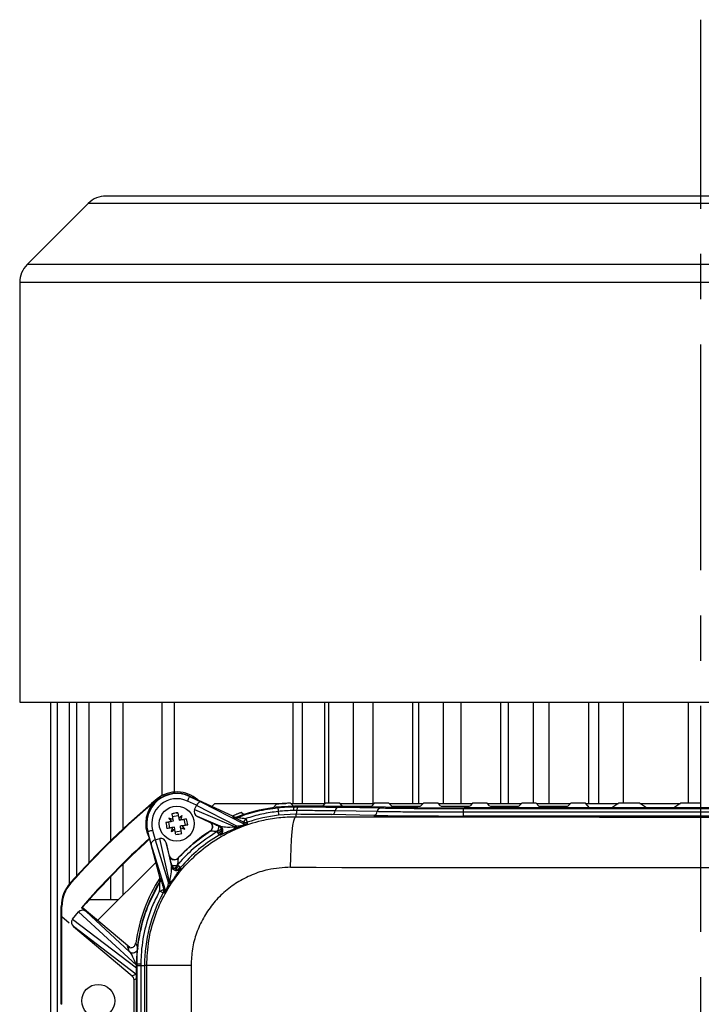
# Model space of a CAD drawing. Units: inches. Extents: x 0 to 2100, y 0 to 2970.
# Drawn here: x 477 to 571, y 2592 to 2728 of the extents above; entities that cross this region are included whole.
import ezdxf

# ---------------------------------------------------------------- set-up
doc = ezdxf.new("R2010")
doc.units = ezdxf.units.IN
doc.header["$MEASUREMENT"] = 0
doc.linetypes.add('CENTER', pattern=[2, 1.25, -0.25, 0.25, -0.25])
doc.layers.add('Centre', color=1, linetype='CENTER')

msp = doc.modelspace()

# ---------------------------------------------------------------- linework, layer by layer
at = {"color": 7, "linetype": 'Continuous', "lineweight": 25}
for p, q in [((486.017, 2702.609), (477.568, 2694.159)), ((476.542, 2691.685), (476.542, 2633.634)), ((476.542, 2633.634), (664.842, 2633.634)), ((480.818, 2633.634), (480.818, 2437.634)), ((481.699, 2633.634), (481.699, 2437.634)), ((484.398, 2633.634), (484.398, 2609.594)), ((489.098, 2633.634), (489.098, 2614.448)), ((496.187, 2633.634), (496.187, 2620.697)), ((519.255, 2619.676), (519.255, 2633.634)), ((522.646, 2633.634), (522.646, 2619.634)), ((525.357, 2633.634), (525.357, 2619.634)), ((530.886, 2619.634), (530.886, 2633.634)), ((531.69, 2619.634), (531.69, 2633.634)), ((535.082, 2633.634), (535.082, 2619.634)), ((537.52, 2633.634), (537.52, 2619.634)), ((544.126, 2619.634), (544.126, 2633.634)), ((547.517, 2633.634), (547.517, 2619.675)), ((549.683, 2633.634), (549.683, 2619.634)), ((556.561, 2633.634), (556.561, 2619.634)), ((559.953, 2633.634), (559.953, 2619.676)), ((568.997, 2619.676), (568.997, 2633.634)), ((495.609, 2620.223), (495.554, 2620.288)), ((495.61, 2620.221), (495.609, 2620.223)), ((500.981, 2619.368), (499.713, 2619.961)), ((500.009, 2620.595), (500.03, 2620.639)), ((500.009, 2620.595), (501.682, 2619.813)), ((506.104, 2617.801), (500.03, 2620.639)), ((500.704, 2618.774), (500.978, 2619.362)), ((500.704, 2618.774), (506.31, 2616.405)), ((506.542, 2616.503), (500.978, 2619.362)), ((501.682, 2619.813), (507.452, 2616.849)), ((503.498, 2619.634), (503.079, 2619.215)), ((503.498, 2619.634), (513.332, 2619.634)), ((511.63, 2619.064), (511.976, 2619.498)), ((514.523, 2619.248), (512.75, 2619.177)), ((513.989, 2619.653), (514.335, 2619.276)), ((514.006, 2619.634), (518.74, 2619.634)), ((514.855, 2618.644), (514.391, 2618.644)), ((514.523, 2619.248), (514.523, 2619.165)), ((514.523, 2619.165), (515.012, 2619.163)), ((514.698, 2619.273), (514.685, 2619.273)), ((514.698, 2619.273), (518.07, 2619.273)), ((518.766, 2619.664), (518.42, 2619.279)), ((520.079, 2619.676), (519.466, 2619.676)), ((525.955, 2618.492), (520.156, 2618.593)), ((520.631, 2619.108), (526.43, 2619.007)), ((521.125, 2619.279), (520.779, 2619.664)), ((520.805, 2619.634), (525.53, 2619.634)), ((521.475, 2619.273), (524.86, 2619.273)), ((529.831, 2619.07), (524.382, 2619.165)), ((525.556, 2619.664), (525.21, 2619.279)), ((526.869, 2619.676), (526.256, 2619.676)), ((527.915, 2619.279), (527.569, 2619.664)), ((527.595, 2619.634), (532.32, 2619.634)), ((528.265, 2619.273), (531.65, 2619.273)), ((532.346, 2619.664), (532, 2619.279)), ((533.659, 2619.676), (533.046, 2619.676)), ((534.705, 2619.279), (534.359, 2619.664)), ((534.385, 2619.634), (539.11, 2619.634)), ((535.055, 2619.273), (538.44, 2619.273)), ((537.853, 2618.925), (537.853, 2618.405)), ((537.853, 2618.925), (603.544, 2618.925)), ((603.399, 2619.011), (537.998, 2619.011)), ((539.136, 2619.664), (538.79, 2619.279)), ((540.449, 2619.676), (539.836, 2619.676)), ((541.495, 2619.279), (541.149, 2619.664)), ((541.175, 2619.634), (545.9, 2619.634)), ((541.845, 2619.273), (545.23, 2619.273)), ((545.926, 2619.664), (545.58, 2619.279)), ((547.239, 2619.676), (546.626, 2619.676)), ((548.291, 2619.273), (547.939, 2619.664)), ((547.965, 2619.634), (552.69, 2619.634)), ((548.291, 2619.273), (552.02, 2619.273)), ((552.716, 2619.664), (552.37, 2619.279)), ((554.029, 2619.676), (553.416, 2619.676)), ((555.316, 2619.011), (554.729, 2619.664)), ((554.755, 2619.634), (559.33, 2619.634)), ((559.375, 2619.664), (558.395, 2619.011)), ((561.511, 2619.676), (560.075, 2619.676)), ((563.191, 2619.011), (562.211, 2619.664)), ((562.256, 2619.634), (567.87, 2619.634)), ((567.915, 2619.664), (566.935, 2619.011)), ((570.051, 2619.676), (568.615, 2619.676)), ((497.638, 2617.824), (498.463, 2617.98)), ((497.716, 2617.412), (497.75, 2617.23)), ((497.75, 2617.23), (497.761, 2617.169)), ((498.541, 2617.568), (498.575, 2617.386)), ((498.575, 2617.386), (498.587, 2617.325)), ((498.587, 2617.325), (498.83, 2617.371)), ((499.242, 2617.448), (499.397, 2616.623)), ((504.236, 2616.496), (501.104, 2617.82)), ((501.104, 2617.82), (502.789, 2617.032)), ((506.101, 2617.714), (506.104, 2617.801)), ((507.199, 2618.373), (507.545, 2618.086)), ((514.698, 2618.126), (512.334, 2617.997)), ((514.698, 2618.126), (514.698, 2617.799)), ((525.479, 2617.976), (519.68, 2618.077)), ((537.853, 2618.405), (537.853, 2617.886)), ((603.544, 2618.405), (537.853, 2618.405)), ((603.544, 2617.886), (537.853, 2617.886)), ((494.918, 2615.944), (495.279, 2614.591)), ((497.107, 2617.046), (497.262, 2616.22)), ((497.761, 2617.169), (497.518, 2617.123)), ((497.917, 2616.344), (497.674, 2616.298)), ((497.929, 2616.283), (497.917, 2616.344)), ((497.963, 2616.101), (497.929, 2616.283)), ((498.04, 2615.689), (498.866, 2615.845)), ((498.742, 2616.499), (498.804, 2616.511)), ((498.754, 2616.438), (498.742, 2616.499)), ((498.788, 2616.256), (498.754, 2616.438)), ((498.986, 2616.545), (498.804, 2616.511)), ((502.789, 2617.032), (502.829, 2617.034)), ((504.427, 2616.056), (503.834, 2615.722)), ((503.941, 2615.541), (504.456, 2615.832)), ((504.053, 2616.488), (504.236, 2616.496)), ((506.253, 2616.133), (506.028, 2616.038)), ((507.452, 2616.849), (507.463, 2617.051)), ((494.242, 2615.763), (494.194, 2615.751)), ((494.194, 2615.751), (495.924, 2609.273)), ((494.718, 2613.98), (494.242, 2615.763)), ((495.286, 2614.593), (495.913, 2614.761)), ((495.286, 2614.593), (497.129, 2608.6)), ((497.266, 2608.81), (495.913, 2614.761)), ((502.906, 2615.809), (502.867, 2615.807)), ((504.372, 2615.52), (504.059, 2615.34)), ((496.631, 2607.758), (494.718, 2613.98)), ((496.782, 2614.199), (497.538, 2610.874)), ((497.262, 2612.402), (496.782, 2614.199)), ((497.253, 2612.364), (497.262, 2612.402)), ((498.455, 2612.11), (498.446, 2612.072)), ((495.337, 2611.473), (487.31, 2603.446)), ((497.538, 2610.874), (497.578, 2611.054)), ((498.686, 2610.821), (498.477, 2610.571)), ((489.098, 2609.479), (489.098, 2606.334)), ((495.924, 2609.273), (496.01, 2609.261)), ((497.677, 2609.025), (497.545, 2608.821)), ((498.308, 2610.124), (498.33, 2610.06)), ((498.308, 2610.124), (498.308, 2609.953)), ((498.308, 2610.086), (498.33, 2610.06)), ((483.536, 2608.641), (483.6, 2608.584)), ((496.429, 2607.782), (496.631, 2607.758)), ((486.176, 2606.334), (490.198, 2606.334)), ((495.884, 2607.53), (496.367, 2607.266)), ((482.289, 2591.85), (482.289, 2605.372)), ((482.374, 2605.372), (482.289, 2605.372)), ((482.374, 2603.933), (482.374, 2605.372)), ((485.073, 2605.213), (485.194, 2605.222)), ((485.707, 2604.681), (485.073, 2605.213)), ((491.778, 2599.698), (485.194, 2605.222)), ((482.374, 2591.85), (482.374, 2603.933)), ((483.394, 2603.077), (482.374, 2603.933)), ((483.842, 2603.61), (484.692, 2604.624)), ((483.842, 2603.61), (492.682, 2596.887)), ((492.675, 2597.245), (484.692, 2604.624)), ((485.707, 2604.681), (491.715, 2599.128)), ((492.613, 2596.022), (483.962, 2602.601)), ((483.962, 2602.601), (492.092, 2595.779)), ((491.715, 2599.128), (491.433, 2599.844)), ((492.683, 2596.884), (492.682, 2596.887)), ((492.764, 2597.409), (492.683, 2597.409)), ((492.683, 2537.53), (492.683, 2597.409)), ((492.764, 2597.234), (492.764, 2597.409)), ((492.764, 2537.479), (492.764, 2597.234)), ((492.764, 2597.234), (493.283, 2597.234)), ((493.283, 2597.411), (493.283, 2597.234)), ((493.283, 2597.234), (493.802, 2597.234)), ((493.283, 2597.234), (493.283, 2537.938)), ((494.106, 2597.234), (493.802, 2597.234)), ((493.802, 2597.234), (493.802, 2537.938)), ((500.224, 2597.234), (494.106, 2597.234)), ((494.106, 2464.234), (494.106, 2597.234)), ((500.224, 2597.234), (500.224, 2464.234)), ((492.092, 2595.779), (492.613, 2596.022)), ((492.342, 2582.061), (492.342, 2595.243)), ((482.374, 2591.85), (482.289, 2591.85))]:
    msp.add_line(p, q, dxfattribs=at)
at = {"color": 8, "linetype": 'Continuous', "lineweight": 25}
for p, q in [((570.692, 2702.609), (486.017, 2702.609)), ((655.368, 2702.609), (570.692, 2702.609)), ((477.57, 2694.159), (477.568, 2694.159)), ((663.817, 2694.159), (477.57, 2694.159)), ((664.842, 2691.685), (476.542, 2691.685)), ((483.395, 2633.634), (483.395, 2608.475)), ((486.094, 2633.634), (486.094, 2611.411)), ((490.794, 2633.634), (490.794, 2616.068)), ((497.883, 2633.634), (497.883, 2621.199)), ((514.357, 2619.634), (514.357, 2633.634)), ((515.591, 2633.634), (515.591, 2619.634)), ((518.722, 2619.634), (518.722, 2633.634)), ((543.049, 2619.634), (543.049, 2633.634)), ((555.212, 2619.634), (555.212, 2633.634)), ((514.698, 2619.273), (514.698, 2619.247)), ((490.794, 2611.2), (490.794, 2606.93)), ((492.683, 2595.402), (492.342, 2595.243))]:
    msp.add_line(p, q, dxfattribs=at)
at = {"color": 7, "linetype": 'Continuous', "lineweight": 25, "flags": 128}
for points in [[(500.009, 2620.595), (500.003, 2620.581), (499.985, 2620.543), (499.958, 2620.484), (499.921, 2620.405), (499.876, 2620.31), (499.825, 2620.201), (499.77, 2620.083), (499.713, 2619.961)], [(497.57, 2618.188), (497.587, 2618.092), (497.606, 2617.997), (497.624, 2617.9), (497.642, 2617.804), (497.66, 2617.706), (497.679, 2617.609), (497.697, 2617.511), (497.716, 2617.412)], [(497.845, 2618.247), (497.689, 2618.192), (497.578, 2618.141)], [(498.404, 2618.297), (498.252, 2618.304), (498.116, 2618.298)], [(498.395, 2618.343), (498.413, 2618.248), (498.431, 2618.152), (498.449, 2618.056), (498.467, 2617.959), (498.486, 2617.862), (498.504, 2617.764), (498.523, 2617.666), (498.541, 2617.568)], [(498.83, 2617.371), (498.928, 2617.389), (499.026, 2617.408), (499.124, 2617.426), (499.221, 2617.444), (499.318, 2617.463), (499.414, 2617.481), (499.51, 2617.499), (499.605, 2617.517)], [(505.919, 2617.887), (506.166, 2617.991), (506.499, 2618.125)], [(506.653, 2617.782), (506.652, 2617.755), (506.651, 2617.695)], [(507.81, 2617.536), (507.845, 2617.432), (507.878, 2617.334), (507.908, 2617.246), (507.934, 2617.17), (507.955, 2617.108), (507.97, 2617.062), (507.98, 2617.034), (507.984, 2617.023)], [(512.274, 2618.521), (512.287, 2618.414), (512.298, 2618.314), (512.308, 2618.224), (512.317, 2618.147), (512.324, 2618.084), (512.33, 2618.037), (512.333, 2618.008), (512.334, 2617.997)], [(513.989, 2610.8), (514.005, 2612.151), (514.047, 2613.451), (514.113, 2614.651), (514.201, 2615.707), (514.308, 2616.578), (514.43, 2617.232), (514.561, 2617.644), (514.698, 2617.799)], [(494.242, 2615.763), (494.257, 2615.767), (494.296, 2615.778), (494.36, 2615.795), (494.444, 2615.817), (494.546, 2615.845), (494.662, 2615.876), (494.787, 2615.909), (494.918, 2615.944)], [(497.518, 2617.123), (497.42, 2617.105), (497.322, 2617.087), (497.224, 2617.068), (497.127, 2617.05), (497.03, 2617.032), (496.934, 2617.013), (496.838, 2616.995), (496.743, 2616.977)], [(497.674, 2616.298), (497.576, 2616.28), (497.478, 2616.261), (497.38, 2616.243), (497.283, 2616.224), (497.186, 2616.206), (497.09, 2616.188), (496.994, 2616.17), (496.899, 2616.152)], [(498.109, 2615.325), (498.091, 2615.421), (498.073, 2615.516), (498.055, 2615.613), (498.037, 2615.71), (498.018, 2615.807), (498, 2615.905), (497.981, 2616.002), (497.963, 2616.101)], [(498.934, 2615.481), (498.916, 2615.576), (498.898, 2615.672), (498.88, 2615.768), (498.862, 2615.865), (498.844, 2615.962), (498.825, 2616.06), (498.807, 2616.158), (498.788, 2616.256)], [(498.986, 2616.545), (499.084, 2616.564), (499.182, 2616.582), (499.279, 2616.601), (499.377, 2616.619), (499.474, 2616.637), (499.57, 2616.655), (499.666, 2616.673), (499.761, 2616.691)], [(494.445, 2614.668), (494.495, 2614.582), (494.515, 2614.55)], [(504.112, 2615.251), (504.106, 2615.261), (504.09, 2615.288), (504.065, 2615.33), (504.031, 2615.387), (503.99, 2615.458), (503.942, 2615.539), (503.889, 2615.629), (503.832, 2615.726)], [(498.365, 2611.14), (498.12, 2610.847), (497.932, 2610.613)], [(498.145, 2610.543), (498.283, 2610.713), (498.525, 2611.003)], [(498.365, 2611.14), (498.45, 2611.067), (498.53, 2610.999), (498.603, 2610.937), (498.665, 2610.884), (498.716, 2610.841), (498.754, 2610.808), (498.778, 2610.788), (498.787, 2610.78)], [(495.932, 2608.717), (495.906, 2608.721), (495.846, 2608.73)], [(496.568, 2607.239), (496.542, 2607.242), (496.438, 2607.256), (496.367, 2607.266)]]:
    msp.add_lwpolyline(points, dxfattribs=at)
at = {"color": 8, "linetype": 'Continuous', "lineweight": 25, "flags": 128}
msp.add_lwpolyline([(492.613, 2596.022), (492.668, 2595.97), (492.683, 2595.954)], dxfattribs=at)
at = {"color": 7, "linetype": 'Continuous', "lineweight": 25}
for centre, radius in [((498.252, 2616.834), 2.415), ((487.398, 2592.334), 2.275)]:
    msp.add_circle(centre, radius, dxfattribs=at)
for centre, radius, start, end in [((488.492, 2700.134), 3.5, 90, 135), ((480.042, 2691.685), 3.5, 135, 180), ((570.698, 2530.734), 116.904, 130, 138.2092), ((570.698, 2530.734), 116.819, 130.07796, 138.2092), ((498.252, 2616.834), 4.295, 130.07796, 206.99961), ((498.252, 2616.834), 4.2, 64.95123, 194.95123), ((498.252, 2616.834), 4.151, 64.95123, 194.95123), ((498.252, 2616.834), 3.451, 64.95123, 194.95123), ((570.698, 2530.734), 116.819, 130, 130.07796), ((498.252, 2616.834), 4.295, 127.95684, 130.07796), ((498.252, 2616.834), 4.38, 48.46239, 127.99675), ((514.523, 2597.409), 21.84, 94.65736, 111.12314), ((579.492, 2625.782), 67.608, 185.71763, 186.16521), ((514.698, 2597.234), 22.442, 93.60142, 95.16943), ((515.127, 2618.735), 0.741, 144.50347, 187.04873), ((514.201, 2618.559), 0.66, 318.95646, 7.44498), ((515.509, 2618.73), 0.66, 138.956, 187.44544), ((519.588, 2618.639), 0.569, 279.25493, 355.34059), ((520.723, 2618.546), 0.569, 99.25671, 175.32956), ((526.522, 2618.445), 0.569, 99.25696, 175.32932), ((503.846, 2622.575), 8.352, 216.6382, 220.74796), ((494.929, 2609.496), 8.393, 70.60742, 74.69674), ((500, 2607.555), 10.907, 98.46439, 102.87802), ((503.987, 2611.248), 8.343, 126.6386, 130.75271), ((490.961, 2620.143), 8.343, 340.59413, 344.7083), ((488.968, 2615.085), 10.912, 8.46692, 12.87868), ((506.398, 2618.348), 0.7, 244.95558, 291.20037), ((506.856, 2617.852), 1.005, 307.16414, 341.68699), ((514.698, 2597.234), 20.896, 96.49612, 108.74243), ((525.387, 2618.538), 0.569, 279.25493, 355.34059), ((507.536, 2618.584), 10.912, 188.46692, 192.87868), ((505.56, 2613.521), 8.36, 160.59634, 164.70133), ((492.538, 2622.394), 8.309, 306.63029, 310.76102), ((501.542, 2624.067), 8.282, 250.58005, 254.72411), ((492.67, 2611.102), 8.337, 36.63982, 40.75632), ((502.532, 2616.4), 0.7, 302.31173, 7.6444), ((502.75, 2616.453), 1.304, 326.10072, 1.5365), ((503.757, 2615.854), 0.7, 300.48667, 64.90329), ((503.939, 2615.862), 0.7, 300.06297, 64.89749), ((505.785, 2616.516), 0.536, 296.92547, 348.05942), ((506.014, 2616.618), 0.54, 296.23993, 347.78866), ((507.748, 2617.483), 0.7, 244.96011, 288.92715), ((507.759, 2617.685), 0.7, 244.94354, 288.75174), ((614.612, 2612.355), 106.73, 177.49332, 177.60174), ((570.698, 2530.734), 113.485, 132.2004, 138.98289), ((570.698, 2530.734), 113.399, 132.255, 138.9389), ((496.503, 2626.114), 10.907, 278.46439, 282.87802), ((514.523, 2597.409), 21.779, 122.35698, 137.54547), ((514.698, 2597.234), 20.896, 120.43909, 139.59057), ((497.929, 2612.544), 0.7, 248.64366, 317.60005), ((498.214, 2611.056), 0.7, 195.00046, 319.9723), ((497.832, 2612.359), 1.33, 258.97973, 293.59022), ((498.254, 2611.235), 0.7, 194.99995, 319.53538), ((514.698, 2597.234), 22.332, 147.26248, 172.14965), ((495.333, 2609.08), 0.7, 328.70739, 14.93742), ((497.248, 2609.347), 0.537, 271.91254, 323.12181), ((487.194, 2605.372), 4.905, 138.2092, 180), ((487.194, 2605.372), 4.82, 138.2092, 180), ((514.523, 2597.409), 21.84, 148.77931, 180), ((495.728, 2608.583), 1.064, 278.45294, 311.22994), ((495.753, 2607.602), 0.7, 331.31605, 14.94571), ((495.955, 2607.577), 0.7, 331.11422, 14.94556), ((497.109, 2609.14), 0.541, 272.15589, 323.81489), ((514.698, 2597.234), 20.896, 151.31159, 180), ((493.167, 2547.855), 49.556, 89.86538, 90.46597)]:
    msp.add_arc(centre, radius, start, end, dxfattribs=at)
at = {"color": 8, "linetype": 'Continuous', "lineweight": 25}
for centre, start, end in [((502.532, 2616.4), 7.63646, 64.90913), ((497.929, 2612.545), 194.98929, 248.66986), ((492.164, 2599.664), 230.04265, 329.18974)]:
    msp.add_arc(centre, 0.7, start, end, dxfattribs=at)
at = {"color": 7, "linetype": 'Continuous', "lineweight": 25}
for centre, major_axis, ratio, start_param, end_param in [((501.385, 2619.179), (0.308, 0.629), 0.6368817, 0.0293686, 1.5827116), ((501.406, 2618.451), (0.712, -0.301), 0.9061944, 3.1076845, 4.6711051), ((501.676, 2619.03), (0.687, -0.353), 0.9061944, 3.1654233, 3.1755008), ((512.75, 2618.962), (16.45, 0), 0.0174551, 0.7853982, 1.4627848), ((518.07, 2619.279), (0.35, 0), 0.0174551, 4.712389, 6.2674773), ((519.466, 2619.664), (0.7, 0), 0.0174551, 1.5707963, 3.1258847), ((520.079, 2619.664), (0.7, 0), 0.0174551, 0.015708, 1.5707963), ((521.475, 2619.279), (0.35, 0), 0.0174551, 3.1573006, 4.712389), ((524.86, 2619.279), (0.35, 0), 0.0174551, 4.712389, 6.2674773), ((526.256, 2619.664), (0.7, 0), 0.0174551, 1.5707963, 3.1258847), ((526.869, 2619.664), (0.7, 0), 0.0174551, 0.015708, 1.5707963), ((528.265, 2619.279), (0.35, 0), 0.0174551, 3.1573006, 4.712389), ((537.998, 2619.213), (11.55, 0), 0.0174551, 3.9269908, 4.712389), ((531.65, 2619.279), (0.35, 0), 0.0174551, 4.712389, 6.2674773), ((533.046, 2619.664), (0.7, 0), 0.0174551, 1.5707963, 3.1258847), ((533.659, 2619.664), (0.7, 0), 0.0174551, 0.015708, 1.5707963), ((535.055, 2619.279), (0.35, 0), 0.0174551, 3.1573006, 4.712389), ((538.44, 2619.279), (0.35, 0), 0.0174551, 4.712389, 6.2674773), ((539.836, 2619.664), (0.7, 0), 0.0174551, 1.5707963, 3.1258847), ((540.449, 2619.664), (0.7, 0), 0.0174551, 0.015708, 1.5707963), ((541.845, 2619.279), (0.35, 0), 0.0174551, 3.1573006, 4.712389), ((545.23, 2619.279), (0.35, 0), 0.0174551, 4.712389, 6.2674773), ((546.626, 2619.664), (0.7, 0), 0.0174551, 1.5707963, 3.1258847), ((547.239, 2619.664), (0.7, 0), 0.0174551, 0.015708, 1.5707963), ((552.02, 2619.279), (0.35, 0), 0.0174551, 4.712389, 6.2674773), ((553.416, 2619.664), (0.7, 0), 0.0174551, 1.5707963, 3.1258847), ((554.029, 2619.664), (0.7, 0), 0.0174551, 0.015708, 1.5707963), ((560.075, 2619.664), (0.7, 0), 0.0174551, 1.5707963, 3.1154127), ((561.511, 2619.664), (0.7, 0), 0.0174551, 0.0261799, 1.5707963), ((568.615, 2619.664), (0.7, 0), 0.0174551, 1.5707963, 3.1154127), ((570.051, 2619.664), (0.7, 0), 0.0174551, 0.0261799, 1.5707963), ((512.255, 2617.947), (10.5, 0), 0.0174551, 0.7853982, 1.3359472), ((570.698, 2627.402), (553, 0), 0.0174551, 4.6109493, 4.8138287), ((537.853, 2618.192), (17.5, 0), 0.0174551, 3.9269908, 4.712389), ((514.567, 2597.296), (18.865, -8.816), 0.9992992, 2.4033948, 2.415504), ((495.394, 2614.161), (0.673, 0.193), 0.6368817, 1.558881, 3.1122241), ((495.49, 2613.848), (-0.227, 0.738), 0.9061944, 6.2492772, 6.2593547), ((496.107, 2614.013), (-0.171, 0.753), 0.9061944, 4.7536729, 6.3170934), ((570.698, 2620.403), (560, 0), 0.0172369, 4.6109493, 4.8138287), ((514.661, 2597.375), (-5.373, 20.119), 0.9992992, 0.7286385, 0.7406962), ((485.26, 2604.141), (-0.547, 0.506), 0.9395662, 4.7633868, 6.328214), ((484.415, 2603.135), (0.593, -0.451), 0.9395662, 3.096564, 4.6613912), ((514.404, 2597.482), (16.654, -13.975), 0.9988494, 3.8511759, 3.8676747), ((491.642, 2595.243), (0.635, 0.296), 0.9998146, 5.846924, 6.7194466)]:
    msp.add_ellipse(centre, major_axis=major_axis, ratio=ratio, start_param=start_param, end_param=end_param, dxfattribs=at)
at = {"color": 8, "linetype": 'Continuous', "lineweight": 25}
msp.add_ellipse((492.105, 2597.286), major_axis=(-0.7, 1.313), ratio=0.2379757, start_param=2.7148765, end_param=2.8458159, dxfattribs=at)
at = {"color": 7, "linetype": 'Continuous', "lineweight": 25}
for points, knots in [([(652.893, 2703.634), (652.828, 2703.634), (652.698, 2703.634), (651.618, 2703.634), (649.828, 2703.634), (647.226, 2703.634), (643.814, 2703.634), (639.598, 2703.634), (634.613, 2703.634), (628.921, 2703.634), (622.607, 2703.634), (615.777, 2703.634), (608.549, 2703.634), (601.051, 2703.634), (593.41, 2703.634), (585.746, 2703.634), (578.171, 2703.634), (570.692, 2703.634), (563.213, 2703.634), (555.638, 2703.634), (547.975, 2703.634), (540.333, 2703.634), (532.836, 2703.634), (525.608, 2703.634), (518.778, 2703.634), (512.464, 2703.634), (506.772, 2703.634), (501.787, 2703.634), (497.571, 2703.634), (494.159, 2703.634), (491.557, 2703.634), (489.767, 2703.634), (488.687, 2703.634), (488.556, 2703.634), (488.492, 2703.634)], [0, 0, 0, 0, 0.0286421, 0.05824834, 0.0887341, 0.11999379, 0.15190129, 0.1843126, 0.21706873, 0.25000001, 0.2829313, 0.31568741, 0.34809874, 0.38000627, 0.41126588, 0.44175166, 0.4713579, 0.5, 0.5286421, 0.55824834, 0.58873412, 0.61999373, 0.65190126, 0.68431259, 0.7170687, 0.74999999, 0.78293127, 0.8156874, 0.84809871, 0.88000621, 0.9112659, 0.94175166, 0.9713579, 1, 1, 1, 1]), ([(506.651, 2617.695), (506.673, 2617.704), (507.569, 2618.05), (509.401, 2618.639), (511.275, 2618.91), (512.22, 2619.047)], [0, 0, 0, 0, 0.0122521, 0.5019112, 1, 1, 1, 1]), ([(512.676, 2619.585), (512.597, 2619.577), (512.439, 2619.562), (512.229, 2619.538), (512.07, 2619.516), (511.989, 2619.503), (511.98, 2619.5), (511.976, 2619.498)], [0, 0, 0, 0, 0.2181433, 0.4362653, 0.6545443, 0.8719967, 1, 1, 1, 1]), ([(512.22, 2619.047), (512.636, 2619.085), (513.407, 2619.155), (514.171, 2619.162), (514.523, 2619.165)], [0, 0, 0, 0, 0.53899933, 1, 1, 1, 1]), ([(514.391, 2618.644), (514.068, 2618.638), (513.366, 2618.626), (512.657, 2618.558), (512.274, 2618.521)], [0, 0, 0, 0, 0.4610892, 1, 1, 1, 1]), ([(513.989, 2619.653), (513.98, 2619.654), (513.962, 2619.656), (513.838, 2619.656), (513.658, 2619.651), (513.463, 2619.642), (513.337, 2619.635), (513.289, 2619.632)], [0, 0, 0, 0, 0.21661273, 0.43322196, 0.64973827, 0.86621951, 1, 1, 1, 1]), ([(520.156, 2618.593), (519.732, 2618.6), (518.874, 2618.613), (517.439, 2618.628), (516.084, 2618.639), (515.226, 2618.643), (514.855, 2618.644)], [0, 0, 0, 0, 0.279787, 0.5664924, 0.8127188, 1, 1, 1, 1]), ([(515.012, 2619.163), (515.912, 2619.158), (517.395, 2619.15), (519.259, 2619.13), (520.17, 2619.116), (520.631, 2619.108)], [0, 0, 0, 0, 0.4330801, 0.7130785, 1, 1, 1, 1]), ([(526.43, 2619.007), (526.645, 2619.004), (527.511, 2618.989), (529.215, 2618.967), (531.666, 2618.945), (534.56, 2618.928), (536.676, 2618.926), (537.853, 2618.925)], [0, 0, 0, 0, 0.0705299, 0.2852588, 0.4999876, 0.7218199, 1, 1, 1, 1]), ([(494.106, 2597.234), (494.163, 2598.383), (494.277, 2600.68), (495.164, 2604.029), (496.565, 2607.181), (498.474, 2610.063), (500.842, 2612.579), (503.599, 2614.68), (506.68, 2616.286), (509.64, 2617.242), (512.335, 2617.723), (513.911, 2617.774), (514.698, 2617.799)], [0, 0, 0, 0, 0.1064303, 0.2128599, 0.3191869, 0.4255153, 0.5321705, 0.6388281, 0.7462106, 0.8535937, 0.926797, 1, 1, 1, 1]), ([(507.463, 2617.051), (507.254, 2617.15), (506.884, 2617.325), (506.456, 2617.531), (506.205, 2617.655), (506.11, 2617.705), (506.103, 2617.712), (506.101, 2617.714)], [0, 0, 0, 0, 0.3231664, 0.5718756, 0.7678823, 0.9323664, 1, 1, 1, 1]), ([(506.104, 2617.801), (506.179, 2617.774), (506.328, 2617.722), (506.521, 2617.737), (506.624, 2617.772), (506.653, 2617.782)], [0, 0, 0, 0, 0.4183695, 0.8367482, 1, 1, 1, 1]), ([(507.199, 2618.373), (507.19, 2618.372), (507.174, 2618.369), (507.061, 2618.332), (506.896, 2618.275), (506.7, 2618.202), (506.562, 2618.149), (506.499, 2618.125)], [0, 0, 0, 0, 0.2001303, 0.4001043, 0.6041761, 0.8192229, 1, 1, 1, 1]), ([(506.651, 2617.695), (506.655, 2617.694), (506.664, 2617.691), (506.751, 2617.677), (506.951, 2617.648), (507.317, 2617.599), (507.632, 2617.559), (507.81, 2617.536)], [0, 0, 0, 0, 0.082207, 0.1822415, 0.3364039, 0.6258804, 1, 1, 1, 1]), ([(512.274, 2618.521), (511.521, 2618.418), (510.007, 2618.21), (508.545, 2617.762), (507.81, 2617.536)], [0, 0, 0, 0, 0.4971111, 1, 1, 1, 1]), ([(537.853, 2618.405), (536.627, 2618.407), (534.422, 2618.409), (531.408, 2618.426), (528.855, 2618.449), (527.08, 2618.473), (526.178, 2618.488), (525.955, 2618.492)], [0, 0, 0, 0, 0.2781808, 0.5000136, 0.714742, 0.9294707, 1, 1, 1, 1]), ([(502.867, 2615.807), (502.93, 2615.855), (503.055, 2615.953), (503.167, 2616.167), (503.206, 2616.402), (503.165, 2616.638), (503.047, 2616.846), (502.907, 2616.972), (502.813, 2617.02), (502.789, 2617.032)], [0, 0, 0, 0, 0.1577078, 0.3154293, 0.4730493, 0.6306085, 0.7881379, 0.9457691, 1, 1, 1, 1]), ([(502.829, 2617.034), (502.84, 2617.031), (502.869, 2617.023), (503.077, 2616.933), (503.482, 2616.752), (503.843, 2616.585), (504.053, 2616.488)], [0, 0, 0, 0, 0.1493307, 0.4010322, 0.65131, 1, 1, 1, 1]), ([(504.236, 2616.496), (504.46, 2616.445), (504.969, 2616.329), (505.829, 2616.378), (506.31, 2616.405)], [0, 0, 0, 0, 0.4413681, 1, 1, 1, 1]), ([(506.028, 2616.038), (505.76, 2615.92), (505.217, 2615.68), (504.577, 2615.372), (504.398, 2615.3), (504.289, 2615.256)], [0, 0, 0, 0, 0.2752005, 0.5581184, 1, 1, 1, 1]), ([(507.975, 2616.821), (507.966, 2616.812), (507.953, 2616.8), (507.793, 2616.736), (507.652, 2616.682), (507.516, 2616.63), (507.366, 2616.574), (507.183, 2616.504), (506.941, 2616.411), (506.602, 2616.277), (506.389, 2616.189), (506.253, 2616.133)], [0, 0, 0, 0, 0.2643951, 0.3712168, 0.4317538, 0.4758843, 0.5196525, 0.5728624, 0.6495398, 0.7767242, 1, 1, 1, 1]), ([(506.542, 2616.503), (506.653, 2616.51), (506.824, 2616.521), (507.072, 2616.551), (507.23, 2616.579), (507.321, 2616.601), (507.37, 2616.615), (507.398, 2616.624), (507.437, 2616.638), (507.468, 2616.651), (507.509, 2616.674), (507.551, 2616.711), (507.556, 2616.757), (507.521, 2616.806), (507.475, 2616.835), (507.452, 2616.849)], [0, 0, 0, 0, 0.2500815, 0.3836513, 0.4552158, 0.4933265, 0.4964436, 0.5119405, 0.5248524, 0.5418778, 0.55436, 0.6036713, 0.7083703, 0.8570921, 1, 1, 1, 1]), ([(494.46, 2614.756), (494.459, 2614.749), (494.453, 2614.72), (494.449, 2614.69), (494.445, 2614.668)], [0, 0, 0, 0, 0.2336108, 1, 1, 1, 1]), ([(503.832, 2615.726), (502.79, 2615.044), (500.959, 2613.844), (499.248, 2612.159), (498.498, 2611.294), (498.365, 2611.14)], [0, 0, 0, 0, 0.520332, 0.9147517, 1, 1, 1, 1]), ([(498.446, 2612.072), (499.09, 2612.735), (500.448, 2614.132), (502.059, 2615.231), (502.906, 2615.809)], [0, 0, 0, 0, 0.4738257, 1, 1, 1, 1]), ([(503.832, 2615.726), (503.642, 2615.745), (503.371, 2615.771), (503.081, 2615.798), (502.94, 2615.81), (502.916, 2615.809), (502.906, 2615.809)], [0, 0, 0, 0, 0.4678889, 0.6662686, 0.8665686, 1, 1, 1, 1]), ([(504.289, 2615.256), (504.272, 2615.256), (504.213, 2615.254), (504.154, 2615.252), (504.112, 2615.251)], [0, 0, 0, 0, 0.2885767, 1, 1, 1, 1]), ([(497.262, 2612.402), (497.29, 2612.328), (497.345, 2612.18), (497.516, 2612.009), (497.729, 2611.901), (497.967, 2611.87), (498.2, 2611.92), (498.362, 2612.016), (498.436, 2612.091), (498.455, 2612.11)], [0, 0, 0, 0, 0.1577222, 0.3154015, 0.473034, 0.6306024, 0.788152, 0.9457629, 1, 1, 1, 1]), ([(497.678, 2611.899), (497.651, 2611.907), (497.574, 2611.932), (497.471, 2612.011), (497.38, 2612.106), (497.328, 2612.184), (497.312, 2612.216), (497.309, 2612.224)], [0, 0, 0, 0, 0.158869, 0.472098, 0.7337409, 0.937088, 1, 1, 1, 1]), ([(497.578, 2611.054), (497.558, 2611.131), (497.494, 2611.372), (497.424, 2611.641), (497.388, 2611.786), (497.383, 2611.808)], [0, 0, 0, 0, 0.2889217, 0.8933319, 1, 1, 1, 1]), ([(498.446, 2612.072), (498.444, 2612.062), (498.439, 2612.04), (498.427, 2611.91), (498.406, 2611.664), (498.384, 2611.382), (498.368, 2611.187), (498.365, 2611.14)], [0, 0, 0, 0, 0.1460816, 0.2910327, 0.5205327, 0.8840158, 1, 1, 1, 1]), ([(497.266, 2608.81), (497.356, 2609.186), (497.561, 2610.04), (497.546, 2610.575), (497.538, 2610.874)], [0, 0, 0, 0, 0.4402687, 1, 1, 1, 1]), ([(498.75, 2610.605), (498.723, 2610.556), (498.667, 2610.458), (498.397, 2610.079), (498.079, 2609.627), (497.812, 2609.226), (497.677, 2609.025)], [0, 0, 0, 0, 0.2767541, 0.5599823, 0.7783732, 1, 1, 1, 1]), ([(498.787, 2610.78), (498.784, 2610.764), (498.771, 2610.705), (498.759, 2610.647), (498.75, 2610.605)], [0, 0, 0, 0, 0.2873102, 1, 1, 1, 1]), ([(513.989, 2610.8), (512.937, 2610.735), (511.112, 2610.621), (508.635, 2609.8), (506.576, 2608.751), (504.732, 2607.364), (503.148, 2605.705), (501.871, 2603.803), (500.933, 2601.722), (500.339, 2599.51), (500.262, 2597.993), (500.224, 2597.234)], [0, 0, 0, 0, 0.1472232, 0.255204, 0.3631808, 0.46998, 0.5767693, 0.6827078, 0.7886407, 0.8943221, 1, 1, 1, 1]), ([(495.846, 2608.73), (495.88, 2608.801), (495.948, 2608.944), (495.954, 2609.137), (495.931, 2609.243), (495.924, 2609.273)], [0, 0, 0, 0, 0.4183606, 0.8367393, 1, 1, 1, 1]), ([(492.764, 2597.409), (492.771, 2597.833), (492.8, 2599.462), (493.228, 2602.311), (494.28, 2605.711), (495.405, 2607.758), (495.932, 2608.717)], [0, 0, 0, 0, 0.1070336, 0.411256, 0.7242949, 1, 1, 1, 1]), ([(495.884, 2607.53), (495.896, 2607.765), (495.911, 2608.078), (495.926, 2608.431), (495.932, 2608.594), (495.934, 2608.687), (495.933, 2608.715), (495.932, 2608.716), (495.932, 2608.717)], [0, 0, 0, 0, 0.4816163, 0.6416013, 0.8025783, 0.8959644, 0.9771694, 1, 1, 1, 1]), ([(496.189, 2608.659), (496.191, 2608.654), (496.24, 2608.478), (496.328, 2608.158), (496.409, 2607.858), (496.429, 2607.782)], [0, 0, 0, 0, 0.022964, 0.750673, 1, 1, 1, 1]), ([(497.545, 2608.821), (497.451, 2608.672), (497.312, 2608.452), (497.095, 2608.094), (496.963, 2607.874), (496.873, 2607.722), (496.821, 2607.635), (496.772, 2607.553), (496.716, 2607.458), (496.65, 2607.35), (496.588, 2607.253), (496.576, 2607.245), (496.568, 2607.239)], [0, 0, 0, 0, 0.2658612, 0.3931409, 0.4606499, 0.5035609, 0.5470743, 0.5537585, 0.603973, 0.6797552, 0.7906586, 1, 1, 1, 1]), ([(496.631, 2607.758), (496.648, 2607.718), (496.673, 2607.658), (496.727, 2607.634), (496.77, 2607.65), (496.804, 2607.685), (496.826, 2607.714), (496.838, 2607.731), (496.849, 2607.751), (496.852, 2607.757)], [0, 0, 0, 0, 0.4851079, 0.7243665, 0.8686615, 0.9440199, 0.9473156, 0.985786, 1, 1, 1, 1]), ([(496.836, 2607.66), (496.866, 2607.711), (496.925, 2607.811), (497.025, 2607.977), (497.145, 2608.177), (497.306, 2608.44), (497.449, 2608.67), (497.529, 2608.794), (497.552, 2608.83)], [0, 0, 0, 0, 0.0992932, 0.1959085, 0.3242765, 0.5325604, 0.8655429, 1, 1, 1, 1]), ([(495.884, 2607.53), (495.559, 2606.889), (494.703, 2605.199), (493.76, 2602.225), (493.328, 2599.447), (493.292, 2597.824), (493.283, 2597.411)], [0, 0, 0, 0, 0.20429819, 0.53852376, 0.88235153, 1, 1, 1, 1]), ([(491.433, 2599.844), (491.498, 2599.799), (491.628, 2599.71), (491.867, 2599.668), (492.103, 2599.702), (492.315, 2599.813), (492.478, 2599.988), (492.554, 2600.158), (492.572, 2600.26), (492.576, 2600.285)], [0, 0, 0, 0, 0.1582768, 0.3165657, 0.4747773, 0.6329104, 0.7910552, 0.9492498, 1, 1, 1, 1]), ([(492.576, 2600.285), (492.582, 2600.269), (492.613, 2600.193), (492.706, 2599.963), (492.796, 2599.745), (492.86, 2599.589)], [0, 0, 0, 0, 0.066458, 0.3322906, 1, 1, 1, 1]), ([(492.675, 2597.245), (492.562, 2597.543), (492.267, 2598.317), (491.956, 2598.865), (491.74, 2599.1), (491.715, 2599.128)], [0, 0, 0, 0, 0.35489365, 0.92346625, 1, 1, 1, 1])]:
    msp.add_open_spline(points, degree=3, knots=knots, dxfattribs=at)
at = {"color": 8, "linetype": 'Continuous', "lineweight": 25}
for points, knots in [([(497.383, 2611.808), (497.36, 2611.899), (497.31, 2612.096), (497.261, 2612.304), (497.255, 2612.344), (497.253, 2612.364)], [0, 0, 0, 0, 0.29787225, 0.64847422, 1, 1, 1, 1]), ([(496.01, 2609.261), (496.016, 2609.247), (496.028, 2609.219), (496.091, 2609.007), (496.154, 2608.785), (496.189, 2608.659)], [0, 0, 0, 0, 0.3029585, 0.6046758, 1, 1, 1, 1]), ([(496.852, 2607.757), (496.855, 2607.762), (496.867, 2607.782), (496.883, 2607.814), (496.915, 2607.882), (496.968, 2608.02), (497.053, 2608.285), (497.098, 2608.47), (497.129, 2608.6)], [0, 0, 0, 0, 0.0131593, 0.0498443, 0.0706705, 0.1817563, 0.430252, 1, 1, 1, 1])]:
    msp.add_open_spline(points, degree=3, knots=knots, dxfattribs=at)
at = {"layer": 'Centre', "ltscale": 25}
msp.add_line((570.698, 1651.868), (570.698, 2728.019), dxfattribs=at)

doc.saveas('drawing.dxf')
